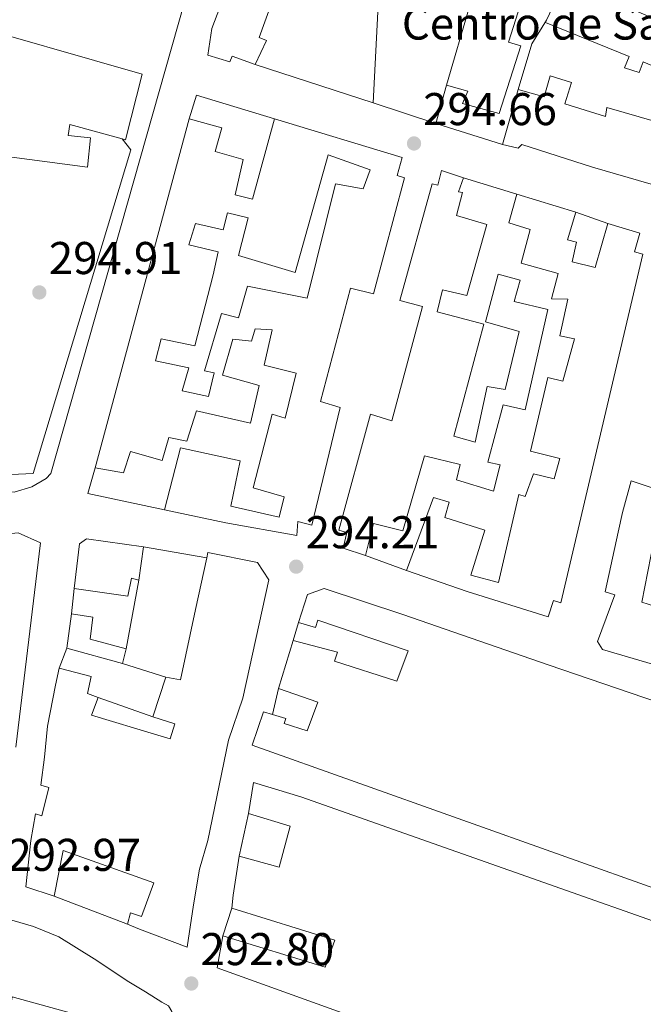
# Model space of a CAD drawing. Units: metres. Extents: x 601397 to 604871, y 4675961 to 4678324.
# Drawn here: x 601815 to 601951, y 4677125 to 4677339 of the extents above; entities that cross this region are included whole.
import ezdxf
from ezdxf.enums import TextEntityAlignment as Align

# ---------------------------------------------------------------- set-up
doc = ezdxf.new("R2010")
doc.units = ezdxf.units.M
doc.header["$MEASUREMENT"] = 0
doc.linetypes.add('DGN Style 1', pattern=[1.045693079995523, 0.001739921930109024, -1.043953158065414])
for name, color, linetype, lineweight in [('Caseta-cabaña', 1, 'Continuous', 0), ('Cauce permanente no visto', 142, 'DGN Style 1', 13), ('Cota de punto acotado terreno', 7, 'Continuous', 0), ('destino de construcciones', 7, 'Continuous', 0), ('Edificio', 1, 'Continuous', 13), ('Línea  de muro-pared o tapia', 1, 'Continuous', 13), ('Línea de asfalto', 7, 'Continuous', 13), ('Línea de bordillo', 7, 'Continuous', 13), ('Patio', 1, 'Continuous', 13), ('Punto acotado terreno (símbolo)', 7, 'Continuous', 0)]:
    doc.layers.add(name, color=color, linetype=linetype, lineweight=lineweight)
doc.styles.add('Style-Arial', font='arial.ttf')

# ---------------------------------------------------------------- blocks, each defined once
blk = doc.blocks.new('5PATER')
at = {"layer": 'Cauce permanente no visto', "linetype": 'Continuous', "lineweight": 0}
h = blk.add_hatch(color=51, dxfattribs=at)
edge = h.paths.add_edge_path()
edge.add_ellipse((0, 0), major_axis=(-0.1095731443231308, -0.1110710700762829), ratio=0.9994222409660317, start_angle=0, end_angle=360)

msp = doc.modelspace()

# ---------------------------------------------------------------- linework, layer by layer
at = {"layer": 'Caseta-cabaña', "color": 1, "linetype": 'Continuous', "lineweight": 0, "elevation": 296.7899999999936, "flags": 128}
msp.add_lwpolyline([(601825.0499999998, 4677202.34), (601826.0800000001, 4677209.800000001)], dxfattribs=at)
at = {"layer": 'Caseta-cabaña', "color": 1, "linetype": 'Continuous', "lineweight": 0, "extrusion": (0.03516671849797356, -0.00979913507809193, 0.9993334172646312), "elevation": -24371.73323393883, "flags": 128}
msp.add_lwpolyline([(4667098.75226523, 675272.8675805182), (4667098.752265231, 675285.4680924125)], dxfattribs=at)
at = {"layer": 'Caseta-cabaña', "color": 1, "linetype": 'Continuous', "lineweight": 0, "extrusion": (0.005059168614803479, 0.02055687499956877, 0.9997758847377642), "elevation": 99489.65372903524, "flags": 128}
msp.add_lwpolyline([(533335.0470162486, -4684451.377203254), (533335.0470162486, -4684448.0706794)], dxfattribs=at)
at = {"layer": 'Caseta-cabaña', "color": 1, "linetype": 'Continuous', "lineweight": 0}
msp.add_polyline3d([(601837.9699999997, 4677202.17, 296.2599999999948), (601837.1799999997, 4677198.960000001, 296.3300000000018), (601825.0499999998, 4677202.34, 296.7899999999936), (601826.0800000001, 4677209.800000001, 296.7899999999936), (601830.7000000002, 4677209.050000001, 296.8300000000018), (601830.1299999999, 4677204.25, 296.8300000000018)], close=True, dxfattribs=at)
msp.add_polyline3d([(601826.0800000001, 4677209.800000001, 296.7899999999936), (601830.7000000002, 4677209.050000001, 296.8300000000018), (601830.1299999999, 4677204.25, 296.8300000000018), (601837.9699999997, 4677202.17, 296.2599999999948)], dxfattribs=at)
at = {"layer": 'Edificio', "color": 51, "linetype": 'Continuous', "lineweight": 13, "extrusion": (0.01026171418698492, 0.02161933960112269, 0.99971360967887), "elevation": 107595.5705523427, "flags": 128}
msp.add_lwpolyline([(1461870.373285691, -4482318.635112011), (1461870.373285691, -4482328.246027682)], dxfattribs=at)
at = {"layer": 'Edificio', "color": 51, "linetype": 'Continuous', "lineweight": 13, "extrusion": (0.00857536987261502, 0.01703652170912265, 0.9998180934348021), "elevation": 85145.10021110458, "flags": 128}
msp.add_lwpolyline([(1565307.142360843, -4447749.111878355), (1565272.30544023, -4447751.209081778), (1565270.43317142, -4447741.771666375)], dxfattribs=at)
at = {"layer": 'Edificio', "color": 51, "linetype": 'Continuous', "lineweight": 13, "extrusion": (-9.899699687029414e-05, -0.0003673309620664994, 0.999999927633777), "elevation": -1479.925168051931, "flags": 128}
msp.add_lwpolyline([(601831.2365272625, 4677241.391932525), (601851.7565301323, 4677317.531937662)], dxfattribs=at)
at = {"layer": 'Edificio', "color": 51, "linetype": 'Continuous', "lineweight": 13, "extrusion": (0.01782660799900434, -0.005382664517649087, 0.9998266044519621), "elevation": -14147.86747953877, "flags": 128}
msp.add_lwpolyline([(4651626.959673714, 775645.2654964577), (4651626.959673715, 775631.8401696461)], dxfattribs=at)
at = {"layer": 'Edificio', "color": 51, "linetype": 'Continuous', "lineweight": 13, "extrusion": (-0.008156932630097542, -0.05773207661958704, 0.9982987888299066), "elevation": -274639.2642685404, "flags": 128}
msp.add_lwpolyline([(-58420.40126504202, 4707419.890248142), (-58420.40126504202, 4707412.515297294)], dxfattribs=at)
at = {"layer": 'Edificio', "color": 51, "linetype": 'Continuous', "lineweight": 13, "extrusion": (0.008271667759752334, 0.02688292021566475, 0.9996043657933625), "elevation": 131012.8898312068, "flags": 128}
msp.add_lwpolyline([(800240.5971724017, -4645518.112570838), (800240.5971724017, -4645529.134122453)], dxfattribs=at)
at = {"layer": 'Edificio', "color": 51, "linetype": 'Continuous', "lineweight": 13, "elevation": 298.1399999999995, "flags": 128}
msp.add_lwpolyline([(601843.7800000003, 4677187.310000001), (601846.6200000001, 4677196.02)], dxfattribs=at)
at = {"layer": 'Edificio', "color": 51, "linetype": 'Continuous', "lineweight": 13, "extrusion": (0.9866442061772307, -0.1526131552635411, 0.05694238542077919), "elevation": -119954.4943482397, "flags": 128}
msp.add_lwpolyline([(4714179.42850862, 7137.015099338941), (4714182.277933136, 7139.779584810437), (4714190.914048366, 7139.248723469894)], dxfattribs=at)
at = {"layer": 'Edificio', "color": 51, "linetype": 'Continuous', "lineweight": 13}
for points in [[(601907.7999999998, 4677325.130000001, 298.3500000000058), (601912.4299999997, 4677323.84, 298.2799999999988), (601911.2699999996, 4677321.15, 298.2799999999988), (601919.29, 4677318.9, 298.3500000000058), (601924.0099999999, 4677333.720000001, 297.8500000000058), (601921.3399999999, 4677334.529999999, 297.8500000000058), (601924.4199999999, 4677344.350000001, 297.8500000000058), (601919.4299999997, 4677345.800000001, 297.8500000000058), (601918.2699999996, 4677343.119999999, 297.8899999999995), (601914.3399999999, 4677344.42, 298.1399999999995), (601916.4000000004, 4677352.970000001, 298.1399999999995), (601900.7000000002, 4677357.310000001, 298.2799999999988), (601894.29, 4677358.9, 298.2400000000052), (601866.6600000003, 4677366.09, 298.4199999999983), (601863.1900000004, 4677357.15, 298.6300000000047), (601860.9100000003, 4677350.180000001, 302.1699999999983), (601858.9699999997, 4677343.58, 302.3500000000058), (601856.6600000003, 4677337.5, 302.4199999999983), (601855.7699999996, 4677331.640000001, 302.2799999999988), (601860.5800000001, 4677330.180000001, 302.6000000000058), (601861.0800000001, 4677331.430000001, 302.6000000000058), (601866.0899999999, 4677329.619999999, 301.0399999999936)], [(601866.0899999999, 4677329.619999999, 301.0399999999936), (601868.5899999999, 4677334.83, 301.3600000000006), (601866.9800000006, 4677335.49, 301.2899999999936), (601871.25, 4677347.460000001, 300.9700000000012), (601871.4000000004, 4677354.9, 298), (601893.3099999996, 4677349.67, 298.1399999999995)], [(601893.3099999996, 4677349.67, 298.1399999999995), (601893.2800000003, 4677350.560000001, 298.1699999999983), (601898.6200000001, 4677349.640000001, 298.1399999999995), (601897.6500000004, 4677346.26, 298.1399999999995), (601912.7999999998, 4677342.26, 298.5599999999977), (601907.7999999998, 4677325.130000001, 298.3500000000058)], [(601769.3700000001, 4677337.310000001, 299.9100000000035), (601768.9199999999, 4677342.600000001, 299.9100000000035), (601770.5999999996, 4677345.060000001, 299.8600000000006), (601772.4600000001, 4677345.42, 302.429999999993), (601791.3399999999, 4677347.390000001, 302.3899999999995), (601800.4299999997, 4677348.130000001, 303.1199999999953), (601799.3399999999, 4677339.59, 303.5), (601841.4900000002, 4677327.5, 304.5800000000018), (601837.8499999996, 4677313.16, 305.9100000000035), (601837.0800000001, 4677313.380000001, 305.9100000000035)], [(601963.1900000004, 4677324.91, 297.75), (601950.6500000004, 4677330.220000001, 298.2100000000065), (601949.8300000001, 4677327.9, 298.2400000000052), (601946.6200000001, 4677328.869999999, 298.070000000007), (601947.6100000005, 4677331.369999999, 298.1399999999995), (601929.3600000005, 4677338.82, 297.8500000000058), (601929.5800000001, 4677339.289999999, 297.8399999999965)], [(601923.4000000004, 4677324.15, 298.7400000000052), (601929.0999999996, 4677322.539999999, 299.0599999999977), (601930.3899999997, 4677327.17, 298.070000000007), (601935.0300000003, 4677325.710000001, 298.2799999999988), (601933.5700000003, 4677321.07, 301.1399999999995), (601942.4900000002, 4677318.310000001, 303.0899999999965), (601942.79, 4677320.27, 303.0899999999965), (601960.6299999999, 4677315.09, 302.6100000000006)], [(601960.6299999999, 4677315.09, 302.6100000000006), (601961.1699999999, 4677314.939999999, 302.6000000000058), (601957.4600000001, 4677302.100000001, 302.2400000000052), (601939.6200000001, 4677307.26, 302.4499999999971), (601924.2599999999, 4677312.140000001, 301.320000000007), (601923.4000000004, 4677311.41, 297.8500000000058), (601920.0099999999, 4677312.199999999, 297.75), (601923.4000000004, 4677324.15, 298.7400000000052)], [(601870.3099999996, 4677317.74, 298.4199999999983), (601898.1500000004, 4677309.32, 297.9600000000065), (601897.0199999996, 4677305.4, 298), (601898.6299999999, 4677304.91, 298.0299999999988), (601891.9000000004, 4677279.59, 298.070000000007), (601886.9100000003, 4677280.869999999, 298.0299999999988), (601880.3499999996, 4677256.09, 298.1699999999983), (601884.6299999999, 4677254.789999999, 297.6399999999995), (601878.4500000002, 4677229.140000001, 297.8500000000058), (601875.4199999999, 4677229.939999999, 297.8899999999995), (601875.1500000004, 4677226.92, 296.8600000000006), (601859.6799999997, 4677229.680000001, 298.070000000007), (601846.3300000001, 4677232.49, 298)], [(601851.7300000006, 4677317.76, 297.7799999999988), (601858.8600000005, 4677315.83, 297.9600000000065), (601857.4100000003, 4677310.66, 297.9600000000065), (601863.4800000006, 4677308.880000001, 297.6399999999995), (601861.75, 4677301.220000001, 297.679999999993), (601865.4900000002, 4677300.27, 297.7100000000065), (601870.3099999996, 4677317.74, 298.4199999999983)], [(601837.0800000001, 4677313.380000001, 305.9100000000035), (601825.6900000004, 4677316.560000001, 305.8899999999995), (601825.3300000001, 4677314.140000001, 303.9799999999959), (601830.1699999999, 4677313.609999999, 303.929999999993), (601829.5700000003, 4677307.26, 303.8300000000018), (601804.2000000002, 4677310.59, 303.9100000000035), (601799.9800000006, 4677273.789999999, 304.0099999999948), (601792.5300000003, 4677274.67, 303.4600000000065)], [(601911.5499999998, 4677304.880000001, 297.570000000007), (601906.7199999997, 4677306.52, 297.429999999993), (601905.9299999997, 4677303.310000001, 297.9600000000065), (601904.6799999997, 4677303.630000001, 297.9600000000065), (601897.6100000005, 4677278.130000001, 298.1399999999995), (601902.5999999996, 4677276.850000001, 298.1399999999995), (601895.8600000005, 4677251.890000001, 298.2400000000052), (601891.2199999997, 4677253.350000001, 298.2100000000065), (601884.3200000003, 4677228.029999999, 297.75), (601886.0999999996, 4677227.550000001, 297.7799999999988), (601885.3099999996, 4677224.16, 296.8600000000006), (601890.1399999997, 4677222.529999999, 296.6900000000023)], [(601890.1399999997, 4677222.529999999, 296.6900000000023), (601891.8899999997, 4677229.480000001, 298.4199999999983), (601898.2999999998, 4677227.890000001, 298.3099999999977), (601902.9800000006, 4677244.300000001, 298.2100000000065), (601910.8099999996, 4677242.390000001, 298.2100000000065), (601910.0199999996, 4677239.01, 298.1699999999983), (601918.0599999996, 4677236.58, 297.1499999999942), (601919.4900000002, 4677242.279999999, 297.179999999993), (601916.8200000003, 4677242.92, 297.429999999993), (601920.1799999997, 4677255.4, 297.2200000000012), (601924.9900000002, 4677254.289999999, 297.179999999993), (601929.8700000001, 4677276.199999999, 297.4700000000012), (601922.5599999996, 4677277.939999999, 297.0800000000018), (601923.8499999996, 4677282.57, 297.0800000000018), (601919.04, 4677283.859999999, 297.0399999999936), (601916.3200000003, 4677273.52, 297.1499999999942), (601923.6299999999, 4677271.42, 297.179999999993), (601920.6200000001, 4677258.77, 297.1499999999942), (601916.7100000001, 4677259.369999999, 296.8999999999942), (601914.04, 4677247.26, 297.2899999999936), (601909.4000000004, 4677248.550000001, 297.4700000000012), (601915.9800000006, 4677272.980000001, 297.4700000000012), (601905.8099999996, 4677275.699999999, 298.2799999999988), (601906.9199999999, 4677280.51, 298.2400000000052), (601912.2599999999, 4677279.24, 298.2100000000065), (601916.6100000005, 4677294.76, 297.9199999999983), (601910.0099999999, 4677296.699999999, 298.3500000000058), (601911.2800000003, 4677301.689999999, 298.3099999999977), (601910.3899999997, 4677301.84, 298.2400000000052), (601911.5499999998, 4677304.880000001, 297.570000000007)], [(601899.0800000001, 4677219.24, 298.3099999999977), (601905, 4677235.15, 296.8999999999942), (601908.3899999997, 4677234.189999999, 296.8600000000006), (601907.4199999999, 4677230.800000001, 296.929999999993), (601916.1699999999, 4677228.029999999, 297.570000000007), (601913.0800000001, 4677218.210000001, 297.5), (601919.1399999997, 4677216.609999999, 297.5), (601923.5599999996, 4677235.850000001, 298.3500000000058), (601924.9900000002, 4677235.359999999, 298.3800000000047), (601926.7999999998, 4677240.359999999, 297.6100000000006), (601931.25, 4677239.25, 297.679999999993), (601932.54, 4677243.710000001, 297.7799999999988), (601926.1299999999, 4677245.300000001, 297.7100000000065), (601929.9299999997, 4677261.33, 297.679999999993), (601933.1399999997, 4677260.539999999, 297.9199999999983), (601935.7100000001, 4677269.810000001, 297.9199999999983), (601932.5, 4677270.430000001, 297.8500000000058), (601934.2300000006, 4677278.439999999, 297.7799999999988), (601930.6900000004, 4677278.52, 297.2899999999936), (601932.1299999999, 4677284.039999999, 297.320000000007), (601924.0999999996, 4677286.300000001, 297.6399999999995), (601926.0199999996, 4677293.609999999, 298.3800000000047), (601921.3799999999, 4677295.07, 298.2100000000065), (601923.1500000004, 4677301.310000001, 298.2799999999988)], [(601936, 4677297.430000001, 298.0299999999988), (601934.2199999997, 4677291.359999999, 298.2799999999988), (601936.1799999997, 4677290.880000001, 297.820000000007), (601935.2400000002, 4677286.609999999, 297.9199999999983), (601940.2300000006, 4677285.33, 298.1399999999995), (601942.9699999997, 4677294.970000001, 297.6399999999995)], [(601942.9699999997, 4677294.970000001, 297.6399999999995), (601949.9299999997, 4677292.859999999, 297.7799999999988), (601948.7999999998, 4677288.76, 297.820000000007), (601950.5899999999, 4677288.279999999, 297.8500000000058), (601932.7199999997, 4677212.220000001, 297.9600000000065), (601931.1100000005, 4677212.699999999, 297.8899999999995), (601929.9699999997, 4677209.130000001, 296.929999999993), (601912.2999999998, 4677214.65, 298.0299999999988), (601899.0800000001, 4677219.24, 298.3099999999977)], [(601846.3300000001, 4677232.49, 298), (601849.8399999999, 4677246.039999999, 297.5399999999936), (601862.8399999999, 4677243.210000001, 297.8500000000058), (601860.8099999996, 4677233.25, 297.7799999999988), (601871.3200000003, 4677230.890000001, 297.9600000000065), (601872.4400000004, 4677235.34, 298), (601865.6600000003, 4677237.279999999, 298.1000000000058), (601869.8099999996, 4677253.32, 298.1000000000058), (601872.6600000003, 4677252.51, 298.1399999999995), (601875.04, 4677262.310000001, 298.1399999999995), (601868.0899999999, 4677264.060000001, 298.070000000007), (601869.8300000001, 4677271.720000001, 298.070000000007), (601866.0999999996, 4677271.970000001, 297.679999999993), (601865.29, 4677269.289999999, 297.7100000000065), (601861.2100000001, 4677269.710000001, 297.1499999999942), (601858.9500000002, 4677261.859999999, 297.179999999993), (601866.9800000006, 4677259.609999999, 297.2200000000012), (601865.0800000001, 4677251.42, 297.1499999999942), (601853.3300000001, 4677254.100000001, 296.6199999999953), (601851.2100000001, 4677247.49, 295.8699999999953), (601847.2999999998, 4677248.26, 297.679999999993), (601845.8499999996, 4677243.27, 297.7100000000065), (601838.8899999997, 4677245.199999999, 297.9199999999983), (601837.4299999997, 4677240.560000001, 297.9600000000065), (601831.2100000001, 4677241.619999999, 297.75)], [(601966.1200000001, 4677232.789999999, 302.1000000000058), (601948.0800000001, 4677238.84, 301.5), (601946.1500000004, 4677231.880000001, 301.5299999999988), (601945.2000000002, 4677227.609999999, 301.25), (601942.3799999999, 4677214.609999999, 301.3899999999995), (601944.5199999996, 4677213.960000001, 301.5299999999988), (601940.7400000002, 4677203.77, 301.3899999999995), (601941.8499999996, 4677202.029999999, 301.3899999999995), (601953.9800000006, 4677198.480000001, 301.2899999999936), (601956.2999999998, 4677197.83, 297.7100000000065)], [(601960.0499999998, 4677209.26, 297.8500000000058), (601950.4100000003, 4677212.359999999, 301.4600000000065), (601953.04, 4677225.699999999, 300.7599999999948), (601954.4699999997, 4677225.210000001, 300.6100000000006), (601955.4299999997, 4677228.779999999, 300.7899999999936), (601963.8300000001, 4677226, 301.75), (601966.1200000001, 4677232.789999999, 302.1000000000058)], [(601826.6299999999, 4677215.300000001, 298.1399999999995), (601827.7699999996, 4677225.07, 298.1699999999983), (601829.3399999999, 4677226.17, 298.2100000000065), (601841.7699999996, 4677224.4, 296.3000000000029)], [(601855.5300000003, 4677222.039999999, 303.6000000000058), (601855.79, 4677223.199999999, 303.6600000000035), (601866.6399999997, 4677221.02, 303.5099999999948), (601869.0499999998, 4677217.199999999, 303.6199999999953), (601863.4000000004, 4677191.380000001, 303.5500000000029), (601860.29, 4677182.27, 299.8000000000029), (601855.7699999996, 4677160.380000001, 299.5500000000029), (601854, 4677154.130000001, 296.8300000000018), (601852.6299999999, 4677146.310000001, 298.9199999999983), (601851.2800000003, 4677137.09, 299.2799999999988), (601840.9100000003, 4677141.02, 299.7400000000052), (601838.29, 4677142.09, 297.1499999999942)], [(601846.6200000001, 4677196.02, 298.1399999999995), (601849.8300000001, 4677195.380000001, 299.5800000000018), (601853.0800000001, 4677210.74, 303.0099999999948), (601855.5300000003, 4677222.039999999, 303.6000000000058)], [(601840.7400000002, 4677217.109999999, 295.8699999999953), (601839.1299999999, 4677217.600000001, 299.5200000000041), (601838.3600000005, 4677213.680000001, 299.6199999999953), (601826.6299999999, 4677215.300000001, 298.1399999999995)], [(601875.5300000003, 4677207.939999999, 298.4100000000035), (601877.4800000006, 4677214.01, 299.1900000000023), (601881.1600000003, 4677215.359999999, 299.3300000000018), (601898.3099999996, 4677209.640000001, 299.5399999999936), (601929.9400000004, 4677198.67, 299.7200000000012), (601980.8600000005, 4677181.33, 299.75), (602036.7599999999, 4677162.9, 297.9900000000052), (602022.5899999999, 4677125.17, 296.679999999993), (601865.4800000006, 4677181.119999999, 299.1199999999953), (601867.9299999997, 4677188.439999999, 298.7599999999948), (601869.8499999996, 4677187.859999999, 298.7899999999936)], [(601874.4000000004, 4677204.02, 297.6000000000058), (601884.0300000003, 4677201.460000001, 297.6300000000047), (601883.3700000001, 4677199.49, 297.6999999999971), (601896.9500000002, 4677195.09, 297.7700000000041), (601899.4199999999, 4677201.710000001, 297.8500000000058), (601879.7599999999, 4677208.42, 298.4799999999959), (601879.2800000003, 4677206.810000001, 298.4799999999959), (601875.5300000003, 4677207.939999999, 298.4100000000035)], [(601822.25, 4677148.220000001, 296.429999999993), (601816.0999999996, 4677150.220000001, 296.3399999999965), (601817.2100000001, 4677160.33, 297.8699999999953), (601818.1900000004, 4677166.199999999, 297.6399999999995), (601819.5899999999, 4677165.76, 297.7899999999936), (601821.1100000005, 4677171.9, 297.6000000000058), (601819.3399999999, 4677172.449999999, 297.7200000000012), (601820.2000000002, 4677178.57, 297.7299999999959), (601820.8600000005, 4677185.279999999, 297.7299999999959), (601822.5899999999, 4677194.26, 296.8099999999977), (601823.4000000004, 4677197.960000001, 296.5899999999965)], [(601823.4000000004, 4677197.960000001, 296.5899999999965), (601830.3200000003, 4677196.16, 296.2700000000041), (601829.5199999996, 4677192.4, 297.1399999999995), (601831.9000000004, 4677191.560000001, 297.1499999999942)], [(601869.8499999996, 4677187.859999999, 298.7899999999936), (601872.75, 4677186.980000001, 298.8300000000018), (601872.4299999997, 4677185.91, 298.8000000000029), (601877.4299999997, 4677184.279999999, 298.3000000000029), (601879.7300000006, 4677190.539999999, 298.5500000000029), (601871.1600000003, 4677193.49, 297.9100000000035)], [(601831.9000000004, 4677191.560000001, 297.1499999999942), (601830.4400000004, 4677187.720000001, 297.3099999999977), (601844.8600000005, 4677183.300000001, 297.9799999999959), (601847.5999999996, 4677182.529999999, 298.5899999999965), (601848.5899999999, 4677185.82, 298.6000000000058), (601843.7800000003, 4677187.310000001, 298.1399999999995)], [(601864.6600000003, 4677166.230000001, 296.1499999999942), (601865.7100000001, 4677172.980000001, 296.1499999999942), (601876.0599999996, 4677169.91, 298.8300000000018), (602010.8200000003, 4677122.359999999, 298.7599999999948)], [(601862.6200000001, 4677156.970000001, 297.1699999999983), (601871.3600000005, 4677154.560000001, 296.9199999999983), (601873.7599999999, 4677163.480000001, 296.75), (601864.6600000003, 4677166.230000001, 296.1499999999942)], [(601838.29, 4677142.09, 297.1499999999942), (601838.9400000004, 4677144.58, 296.9400000000023), (601841.3200000003, 4677143.810000001, 299.1999999999971), (601844.0099999999, 4677151.119999999, 298.7200000000012), (601824.2699999996, 4677158.17, 297.1900000000023), (601822.25, 4677148.220000001, 296.429999999993)], [(601859.04, 4677139.529999999, 296.0800000000018), (601881.3499999996, 4677132.720000001, 298.4100000000035), (601883.4800000006, 4677138.619999999, 297.8800000000047), (601860.9900000002, 4677145.600000001, 294.9400000000023)], [(601997.1900000004, 4677084.460000001, 296.2899999999936), (601995.0999999996, 4677083.17, 296.2899999999936), (601857.8200000003, 4677132.59, 296.320000000007), (601859.04, 4677139.529999999, 296.0800000000018)]]:
    msp.add_polyline3d(points, dxfattribs=at)
at = {"layer": 'Edificio', "color": 1, "linetype": 'Continuous', "lineweight": 13}
for points in [[(601871.25, 4677347.460000001, 300.9700000000012), (601866.9800000006, 4677335.49, 301.2899999999936), (601868.5899999999, 4677334.83, 301.3600000000006), (601866.0899999999, 4677329.619999999, 301.0399999999936), (601861.0800000001, 4677331.430000001, 302.6000000000058), (601860.5800000001, 4677330.180000001, 302.6000000000058), (601855.7699999996, 4677331.640000001, 302.2799999999988), (601856.6600000003, 4677337.5, 302.4199999999983), (601858.9699999997, 4677343.58, 302.3500000000058)], [(601924.4199999999, 4677344.350000001, 297.8500000000058), (601921.3399999999, 4677334.529999999, 297.8500000000058), (601924.0099999999, 4677333.720000001, 297.8500000000058), (601919.29, 4677318.9, 298.3500000000058), (601911.2699999996, 4677321.15, 298.2799999999988), (601912.4299999997, 4677323.84, 298.2799999999988), (601907.7999999998, 4677325.130000001, 298.3500000000058), (601912.7999999998, 4677342.26, 298.5599999999977)], [(601799.3399999999, 4677339.59, 303.5), (601841.4900000002, 4677327.5, 304.5800000000018), (601837.8499999996, 4677313.16, 305.9100000000035), (601837.0800000001, 4677313.380000001, 305.9100000000035), (601825.6900000004, 4677316.560000001, 305.8899999999995), (601825.3300000001, 4677314.140000001, 303.9799999999959), (601830.1699999999, 4677313.609999999, 303.929999999993), (601829.5700000003, 4677307.26, 303.8300000000018), (601804.2000000002, 4677310.59, 303.9100000000035)]]:
    msp.add_polyline3d(points, dxfattribs=at)
for points in [[(601965.7599999999, 4677334.180000001, 297.570000000007), (601963.1900000004, 4677324.91, 297.75), (601950.6500000004, 4677330.220000001, 298.2100000000065), (601949.8300000001, 4677327.9, 298.2400000000052), (601946.6200000001, 4677328.869999999, 298.070000000007), (601947.6100000005, 4677331.369999999, 298.1399999999995), (601929.3600000005, 4677338.82, 297.8500000000058), (601929.5800000001, 4677339.289999999, 297.8399999999965), (601933.7000000002, 4677347.970000001, 297.6100000000006)], [(601935.0300000003, 4677325.710000001, 298.2799999999988), (601933.5700000003, 4677321.07, 301.1399999999995), (601942.4900000002, 4677318.310000001, 303.0899999999965), (601942.79, 4677320.27, 303.0899999999965), (601960.6299999999, 4677315.09, 302.6100000000006), (601961.1699999999, 4677314.939999999, 302.6000000000058), (601957.4600000001, 4677302.100000001, 302.2400000000052), (601939.6200000001, 4677307.26, 302.4499999999971), (601924.2599999999, 4677312.140000001, 301.320000000007), (601923.4000000004, 4677311.41, 297.8500000000058), (601920.0099999999, 4677312.199999999, 297.75), (601923.4000000004, 4677324.15, 298.7400000000052), (601929.0999999996, 4677322.539999999, 299.0599999999977), (601930.3899999997, 4677327.17, 298.070000000007)], [(601861.75, 4677301.220000001, 297.679999999993), (601865.4900000002, 4677300.27, 297.7100000000065), (601870.3099999996, 4677317.74, 298.4199999999983), (601898.1500000004, 4677309.32, 297.9600000000065), (601897.0199999996, 4677305.4, 298), (601898.6299999999, 4677304.91, 298.0299999999988), (601891.9000000004, 4677279.59, 298.070000000007), (601886.9100000003, 4677280.869999999, 298.0299999999988), (601880.3499999996, 4677256.09, 298.1699999999983), (601884.6299999999, 4677254.789999999, 297.6399999999995), (601878.4500000002, 4677229.140000001, 297.8500000000058), (601875.4199999999, 4677229.939999999, 297.8899999999995), (601875.1500000004, 4677226.92, 296.8600000000006), (601859.6799999997, 4677229.680000001, 298.070000000007), (601846.3300000001, 4677232.49, 298), (601849.8399999999, 4677246.039999999, 297.5399999999936), (601862.8399999999, 4677243.210000001, 297.8500000000058), (601860.8099999996, 4677233.25, 297.7799999999988), (601871.3200000003, 4677230.890000001, 297.9600000000065), (601872.4400000004, 4677235.34, 298), (601865.6600000003, 4677237.279999999, 298.1000000000058), (601869.8099999996, 4677253.32, 298.1000000000058), (601872.6600000003, 4677252.51, 298.1399999999995), (601875.04, 4677262.310000001, 298.1399999999995), (601868.0899999999, 4677264.060000001, 298.070000000007), (601869.8300000001, 4677271.720000001, 298.070000000007), (601866.0999999996, 4677271.970000001, 297.679999999993), (601865.29, 4677269.289999999, 297.7100000000065), (601861.2100000001, 4677269.710000001, 297.1499999999942), (601858.9500000002, 4677261.859999999, 297.179999999993), (601866.9800000006, 4677259.609999999, 297.2200000000012), (601865.0800000001, 4677251.42, 297.1499999999942), (601853.3300000001, 4677254.100000001, 296.6199999999953), (601851.2100000001, 4677247.49, 295.8699999999953), (601847.2999999998, 4677248.26, 297.679999999993), (601845.8499999996, 4677243.27, 297.7100000000065), (601838.8899999997, 4677245.199999999, 297.9199999999983), (601837.4299999997, 4677240.560000001, 297.9600000000065), (601831.2100000001, 4677241.619999999, 297.75), (601851.7300000006, 4677317.76, 297.7799999999988), (601858.8600000005, 4677315.83, 297.9600000000065), (601857.4100000003, 4677310.66, 297.9600000000065), (601863.4800000006, 4677308.880000001, 297.6399999999995)], [(601911.5499999998, 4677304.880000001, 297.570000000007), (601910.3899999997, 4677301.84, 298.2400000000052), (601911.2800000003, 4677301.689999999, 298.3099999999977), (601910.0099999999, 4677296.699999999, 298.3500000000058), (601916.6100000005, 4677294.76, 297.9199999999983), (601912.2599999999, 4677279.24, 298.2100000000065), (601906.9199999999, 4677280.51, 298.2400000000052), (601905.8099999996, 4677275.699999999, 298.2799999999988), (601915.9800000006, 4677272.980000001, 297.4700000000012), (601909.4000000004, 4677248.550000001, 297.4700000000012), (601914.04, 4677247.26, 297.2899999999936), (601916.7100000001, 4677259.369999999, 296.8999999999942), (601920.6200000001, 4677258.77, 297.1499999999942), (601923.6299999999, 4677271.42, 297.179999999993), (601916.3200000003, 4677273.52, 297.1499999999942), (601919.04, 4677283.859999999, 297.0399999999936), (601923.8499999996, 4677282.57, 297.0800000000018), (601922.5599999996, 4677277.939999999, 297.0800000000018), (601929.8700000001, 4677276.199999999, 297.4700000000012), (601924.9900000002, 4677254.289999999, 297.179999999993), (601920.1799999997, 4677255.4, 297.2200000000012), (601916.8200000003, 4677242.92, 297.429999999993), (601919.4900000002, 4677242.279999999, 297.179999999993), (601918.0599999996, 4677236.58, 297.1499999999942), (601910.0199999996, 4677239.01, 298.1699999999983), (601910.8099999996, 4677242.390000001, 298.2100000000065), (601902.9800000006, 4677244.300000001, 298.2100000000065), (601898.2999999998, 4677227.890000001, 298.3099999999977), (601891.8899999997, 4677229.480000001, 298.4199999999983), (601890.1399999997, 4677222.529999999, 296.6900000000023), (601885.3099999996, 4677224.16, 296.8600000000006), (601886.0999999996, 4677227.550000001, 297.7799999999988), (601884.3200000003, 4677228.029999999, 297.75), (601891.2199999997, 4677253.350000001, 298.2100000000065), (601895.8600000005, 4677251.890000001, 298.2400000000052), (601902.5999999996, 4677276.850000001, 298.1399999999995), (601897.6100000005, 4677278.130000001, 298.1399999999995), (601904.6799999997, 4677303.630000001, 297.9600000000065), (601905.9299999997, 4677303.310000001, 297.9600000000065), (601906.7199999997, 4677306.52, 297.429999999993)], [(601935.2400000002, 4677286.609999999, 297.9199999999983), (601940.2300000006, 4677285.33, 298.1399999999995), (601942.9699999997, 4677294.970000001, 297.6399999999995), (601949.9299999997, 4677292.859999999, 297.7799999999988), (601948.7999999998, 4677288.76, 297.820000000007), (601950.5899999999, 4677288.279999999, 297.8500000000058), (601932.7199999997, 4677212.220000001, 297.9600000000065), (601931.1100000005, 4677212.699999999, 297.8899999999995), (601929.9699999997, 4677209.130000001, 296.929999999993), (601912.2999999998, 4677214.65, 298.0299999999988), (601899.0800000001, 4677219.24, 298.3099999999977), (601905, 4677235.15, 296.8999999999942), (601908.3899999997, 4677234.189999999, 296.8600000000006), (601907.4199999999, 4677230.800000001, 296.929999999993), (601916.1699999999, 4677228.029999999, 297.570000000007), (601913.0800000001, 4677218.210000001, 297.5), (601919.1399999997, 4677216.609999999, 297.5), (601923.5599999996, 4677235.850000001, 298.3500000000058), (601924.9900000002, 4677235.359999999, 298.3800000000047), (601926.7999999998, 4677240.359999999, 297.6100000000006), (601931.25, 4677239.25, 297.679999999993), (601932.54, 4677243.710000001, 297.7799999999988), (601926.1299999999, 4677245.300000001, 297.7100000000065), (601929.9299999997, 4677261.33, 297.679999999993), (601933.1399999997, 4677260.539999999, 297.9199999999983), (601935.7100000001, 4677269.810000001, 297.9199999999983), (601932.5, 4677270.430000001, 297.8500000000058), (601934.2300000006, 4677278.439999999, 297.7799999999988), (601930.6900000004, 4677278.52, 297.2899999999936), (601932.1299999999, 4677284.039999999, 297.320000000007), (601924.0999999996, 4677286.300000001, 297.6399999999995), (601926.0199999996, 4677293.609999999, 298.3800000000047), (601921.3799999999, 4677295.07, 298.2100000000065), (601923.1500000004, 4677301.310000001, 298.2799999999988), (601936, 4677297.430000001, 298.0299999999988), (601934.2199999997, 4677291.359999999, 298.2799999999988), (601936.1799999997, 4677290.880000001, 297.820000000007)], [(601960.0499999998, 4677209.26, 297.8500000000058), (601956.2999999998, 4677197.83, 297.7100000000065), (601953.9800000006, 4677198.480000001, 301.2899999999936), (601941.8499999996, 4677202.029999999, 301.3899999999995), (601940.7400000002, 4677203.77, 301.3899999999995), (601944.5199999996, 4677213.960000001, 301.5299999999988), (601942.3799999999, 4677214.609999999, 301.3899999999995), (601945.2000000002, 4677227.609999999, 301.25), (601946.1500000004, 4677231.880000001, 301.5299999999988), (601948.0800000001, 4677238.84, 301.5), (601966.1200000001, 4677232.789999999, 302.1000000000058), (601963.8300000001, 4677226, 301.75), (601955.4299999997, 4677228.779999999, 300.7899999999936), (601954.4699999997, 4677225.210000001, 300.6100000000006), (601953.04, 4677225.699999999, 300.7599999999948), (601950.4100000003, 4677212.359999999, 301.4600000000065)], [(601841.7699999996, 4677224.4, 296.3000000000029), (601840.7400000002, 4677217.109999999, 295.8699999999953), (601839.1299999999, 4677217.600000001, 299.5200000000041), (601838.3600000005, 4677213.680000001, 299.6199999999953), (601826.6299999999, 4677215.300000001, 298.1399999999995), (601827.7699999996, 4677225.07, 298.1699999999983), (601829.3399999999, 4677226.17, 298.2100000000065)], [(601869.0499999998, 4677217.199999999, 303.6199999999953), (601863.4000000004, 4677191.380000001, 303.5500000000029), (601860.29, 4677182.27, 299.8000000000029), (601855.7699999996, 4677160.380000001, 299.5500000000029), (601854, 4677154.130000001, 296.8300000000018), (601852.6299999999, 4677146.310000001, 298.9199999999983), (601851.2800000003, 4677137.09, 299.2799999999988), (601840.9100000003, 4677141.02, 299.7400000000052), (601838.29, 4677142.09, 297.1499999999942), (601838.9400000004, 4677144.58, 296.9400000000023), (601841.3200000003, 4677143.810000001, 299.1999999999971), (601844.0099999999, 4677151.119999999, 298.7200000000012), (601824.2699999996, 4677158.17, 297.1900000000023), (601822.25, 4677148.220000001, 296.429999999993), (601816.0999999996, 4677150.220000001, 296.3399999999965), (601817.2100000001, 4677160.33, 297.8699999999953), (601818.1900000004, 4677166.199999999, 297.6399999999995), (601819.5899999999, 4677165.76, 297.7899999999936), (601821.1100000005, 4677171.9, 297.6000000000058), (601819.3399999999, 4677172.449999999, 297.7200000000012), (601820.2000000002, 4677178.57, 297.7299999999959), (601820.8600000005, 4677185.279999999, 297.7299999999959), (601822.5899999999, 4677194.26, 296.8099999999977), (601823.4000000004, 4677197.960000001, 296.5899999999965), (601830.3200000003, 4677196.16, 296.2700000000041), (601829.5199999996, 4677192.4, 297.1399999999995), (601831.9000000004, 4677191.560000001, 297.1499999999942), (601830.4400000004, 4677187.720000001, 297.3099999999977), (601844.8600000005, 4677183.300000001, 297.9799999999959), (601847.5999999996, 4677182.529999999, 298.5899999999965), (601848.5899999999, 4677185.82, 298.6000000000058), (601843.7800000003, 4677187.310000001, 298.1399999999995), (601846.6200000001, 4677196.02, 298.1399999999995), (601849.8300000001, 4677195.380000001, 299.5800000000018), (601853.0800000001, 4677210.74, 303.0099999999948), (601855.5300000003, 4677222.039999999, 303.6000000000058), (601855.79, 4677223.199999999, 303.6600000000035), (601866.6399999997, 4677221.02, 303.5099999999948)], [(601898.3099999996, 4677209.640000001, 299.5399999999936), (601929.9400000004, 4677198.67, 299.7200000000012), (601980.8600000005, 4677181.33, 299.75), (602036.7599999999, 4677162.9, 297.9900000000052), (602022.5899999999, 4677125.17, 296.679999999993), (601865.4800000006, 4677181.119999999, 299.1199999999953), (601867.9299999997, 4677188.439999999, 298.7599999999948), (601869.8499999996, 4677187.859999999, 298.7899999999936), (601872.75, 4677186.980000001, 298.8300000000018), (601872.4299999997, 4677185.91, 298.8000000000029), (601877.4299999997, 4677184.279999999, 298.3000000000029), (601879.7300000006, 4677190.539999999, 298.5500000000029), (601871.1600000003, 4677193.49, 297.9100000000035), (601874.4000000004, 4677204.02, 297.6000000000058), (601884.0300000003, 4677201.460000001, 297.6300000000047), (601883.3700000001, 4677199.49, 297.6999999999971), (601896.9500000002, 4677195.09, 297.7700000000041), (601899.4199999999, 4677201.710000001, 297.8500000000058), (601879.7599999999, 4677208.42, 298.4799999999959), (601879.2800000003, 4677206.810000001, 298.4799999999959), (601875.5300000003, 4677207.939999999, 298.4100000000035), (601877.4800000006, 4677214.01, 299.1900000000023), (601881.1600000003, 4677215.359999999, 299.3300000000018)], [(601876.0599999996, 4677169.91, 298.8300000000018), (602010.8200000003, 4677122.359999999, 298.7599999999948), (602008.1900000004, 4677115.210000001, 298.6900000000023), (602006.9299999997, 4677115.699999999, 298.5500000000029), (602002.0499999998, 4677100.350000001, 298.4499999999971), (601997.1900000004, 4677084.460000001, 296.2899999999936), (601995.0999999996, 4677083.17, 296.2899999999936), (601857.8200000003, 4677132.59, 296.320000000007), (601859.04, 4677139.529999999, 296.0800000000018), (601881.3499999996, 4677132.720000001, 298.4100000000035), (601883.4800000006, 4677138.619999999, 297.8800000000047), (601860.9900000002, 4677145.600000001, 294.9400000000023), (601861.2699999996, 4677148.439999999, 297.6999999999971), (601862.6200000001, 4677156.970000001, 297.1699999999983), (601871.3600000005, 4677154.560000001, 296.9199999999983), (601873.7599999999, 4677163.480000001, 296.75), (601864.6600000003, 4677166.230000001, 296.1499999999942), (601865.7100000001, 4677172.980000001, 296.1499999999942)]]:
    msp.add_polyline3d(points, close=True, dxfattribs=at)
at = {"layer": 'Línea  de muro-pared o tapia', "color": 1, "linetype": 'Continuous', "lineweight": 13, "extrusion": (-0.001960357610346266, -0.03715531124142956, 0.9993075801997062), "elevation": -174670.7550796426, "flags": 128}
msp.add_lwpolyline([(354617.6405149911, 4699320.380341009), (354617.640514991, 4699291.8910711)], dxfattribs=at)
at = {"layer": 'Línea  de muro-pared o tapia', "color": 1, "linetype": 'Continuous', "lineweight": 13, "extrusion": (-0.009364392182310064, 0.003822453347880668, 0.999948847196425), "elevation": 12538.74140561721, "flags": 128}
msp.add_lwpolyline([(601899.7841810114, 4677310.391811676), (601902.7939553856, 4677320.381884661), (601905.9639100333, 4677325.531922284)], dxfattribs=at)
at = {"layer": 'Línea  de muro-pared o tapia', "color": 1, "linetype": 'Continuous', "lineweight": 13, "extrusion": (0.007732515955567989, -0.002519381170382614, 0.9999669299109423), "elevation": -6832.716860990128, "flags": 128}
msp.add_lwpolyline([(601871.5181034256, 4677318.869935077), (601845.797171206, 4677327.249961671)], dxfattribs=at)
at = {"layer": 'Línea  de muro-pared o tapia', "color": 1, "linetype": 'Continuous', "lineweight": 13, "extrusion": (0.003728412626900404, 0.01334547695826856, 0.9999039939834423), "elevation": 64962.14688822917, "flags": 128}
msp.add_lwpolyline([(601902.5086720599, 4676874.677505701), (601900.1782408082, 4676866.336762916)], dxfattribs=at)
at = {"layer": 'Línea  de muro-pared o tapia', "color": 1, "linetype": 'Continuous', "lineweight": 13, "extrusion": (0.01345794118013184, 0.003642305890372411, 0.9999028039899645), "elevation": 25433.49828241558, "flags": 128}
msp.add_lwpolyline([(601793.2188864291, 4677256.148679535), (601794.7892825651, 4677261.328713895), (601811.8005682679, 4677256.128679402)], dxfattribs=at)
at = {"layer": 'Línea  de muro-pared o tapia', "color": 1, "linetype": 'Continuous', "lineweight": 13, "extrusion": (0.007279892388768399, -0.002371560844461737, 0.9999706890034172), "elevation": -6413.74301186238, "flags": 128}
msp.add_lwpolyline([(601887.3580229521, 4677314.732749287), (601873.6975841367, 4677319.182761802)], dxfattribs=at)
at = {"layer": 'Línea  de muro-pared o tapia', "color": 1, "linetype": 'Continuous', "lineweight": 13, "extrusion": (0.0007874820223912093, -0.0002423543810170639, 0.9999996605681517), "elevation": -362.290905232166, "flags": 128}
msp.add_lwpolyline([(601911.129266214, 4677304.929559479), (601922.7292704927, 4677301.359559373)], dxfattribs=at)
at = {"layer": 'Línea  de muro-pared o tapia', "color": 1, "linetype": 'Continuous', "lineweight": 13, "elevation": 297.0500000000029, "flags": 128}
msp.add_lwpolyline([(601936, 4677297.430000001), (601942.9699999997, 4677294.970000001)], dxfattribs=at)
at = {"layer": 'Línea  de muro-pared o tapia', "color": 1, "linetype": 'Continuous', "lineweight": 13, "extrusion": (-0.03203168090443257, 0.009349787942058313, 0.9994431213850417), "elevation": 24749.62705399984, "flags": 128}
msp.add_lwpolyline([(-4658508.162735431, -732401.5375668516), (-4658506.908791912, -732418.6196195873), (-4658512.690392036, -732418.6196195874)], dxfattribs=at)
at = {"layer": 'Línea  de muro-pared o tapia', "color": 1, "linetype": 'Continuous', "lineweight": 13, "extrusion": (0.007765505939846261, -0.00133187456562105, 0.9999689610321111), "elevation": -1259.589572815396, "flags": 128}
msp.add_lwpolyline([(601821.3223934785, 4677226.870829181), (601835.0828327934, 4677224.510827088)], dxfattribs=at)
at = {"layer": 'Línea  de muro-pared o tapia', "color": 1, "linetype": 'Continuous', "lineweight": 13, "extrusion": (0.006895856373787837, -0.002537736852717089, 0.9999730031638546), "elevation": -7422.110040131227, "flags": 128}
msp.add_lwpolyline([(601882.7217612419, 4677215.465549224), (601873.7814910951, 4677218.755559818)], dxfattribs=at)
at = {"layer": 'Línea  de muro-pared o tapia', "color": 1, "linetype": 'Continuous', "lineweight": 13, "extrusion": (0.00227939551518714, 0.01229392382285005, 0.9999218288411966), "elevation": 59168.72083261607, "flags": 128}
msp.add_lwpolyline([(601838.5025374835, 4676843.137961189), (601835.7321115623, 4676828.196832042)], dxfattribs=at)
at = {"layer": 'Línea  de muro-pared o tapia', "color": 1, "linetype": 'Continuous', "lineweight": 13, "extrusion": (0.0001800177073029925, 0.00180017707365421, 0.9999983634767253), "elevation": 8824.524716714775, "flags": 128}
msp.add_lwpolyline([(601826.0168947332, 4677201.492856328), (601826.5668965242, 4677206.99286524)], dxfattribs=at)
at = {"layer": 'Línea  de muro-pared o tapia', "color": 1, "linetype": 'Continuous', "lineweight": 13, "extrusion": (-0.001357887463850443, -0.004710547662604399, 0.9999879833689772), "elevation": -22551.46374758362, "flags": 128}
msp.add_lwpolyline([(601874.2497703912, 4677149.681786509), (601875.3797965073, 4677153.601830001)], dxfattribs=at)
at = {"layer": 'Línea  de muro-pared o tapia', "color": 1, "linetype": 'Continuous', "lineweight": 13, "extrusion": (-0.001506360950813012, -0.003998703615575641, 0.9999908705813673), "elevation": -19312.94436796374, "flags": 128}
msp.add_lwpolyline([(601823.1635965781, 4677158.126424368), (601824.8136248329, 4677162.506459386)], dxfattribs=at)
at = {"layer": 'Línea  de muro-pared o tapia', "color": 1, "linetype": 'Continuous', "lineweight": 13, "extrusion": (0.0009656572779919119, -0.0003007449574846369, 0.9999994885291154), "elevation": -529.7157006118941, "flags": 128}
msp.add_lwpolyline([(601836.6137923264, 4677199.012211228), (601846.053797582, 4677196.072211092)], dxfattribs=at)
at = {"layer": 'Línea  de muro-pared o tapia', "color": 1, "linetype": 'Continuous', "lineweight": 13, "extrusion": (-0.0003920623832299398, -0.001684970394595064, 0.9999985035798089), "elevation": -7818.834047867692, "flags": 128}
msp.add_lwpolyline([(601869.9206005627, 4677181.325052574), (601871.2306043833, 4677186.955060567)], dxfattribs=at)
at = {"layer": 'Línea  de muro-pared o tapia', "color": 1, "linetype": 'Continuous', "lineweight": 13, "extrusion": (-0.002984967747229769, 0.001067854623386225, 0.9999949748143995), "elevation": 3494.270332796056, "flags": 128}
msp.add_lwpolyline([(601830.1028486429, 4677190.495359757), (601841.9829151158, 4677186.245357334)], dxfattribs=at)
at = {"layer": 'Línea  de muro-pared o tapia', "color": 1, "linetype": 'Continuous', "lineweight": 13, "extrusion": (0.006123698536380778, 0.02779678845305642, 0.9995948373555816), "elevation": 133991.8280199201, "flags": 128}
msp.add_lwpolyline([(418491.1439372026, -4695204.721381588), (418491.1439372025, -4695214.207271109)], dxfattribs=at)
at = {"layer": 'Línea  de muro-pared o tapia', "color": 1, "linetype": 'Continuous', "lineweight": 13, "extrusion": (-0.008159534851625799, 0.003118325975479513, 0.9999618482892815), "elevation": 9970.501860553642, "flags": 128}
msp.add_lwpolyline([(601820.6732088537, 4677133.738903762), (601804.6325188873, 4677139.868933567)], dxfattribs=at)
at = {"layer": 'Línea  de muro-pared o tapia', "color": 1, "linetype": 'Continuous', "lineweight": 13, "extrusion": (0.02628781515825929, 0.08182925026414473, 0.9962996158663383), "elevation": 398843.5041877535, "flags": 128}
msp.add_lwpolyline([(857518.7556896736, -4619897.61982582), (857518.7556896737, -4619904.01903671)], dxfattribs=at)
at = {"layer": 'Línea  de muro-pared o tapia', "color": 1, "linetype": 'Continuous', "lineweight": 13, "extrusion": (-0.006114232597773094, -0.01588285871501643, 0.9998551649907996), "elevation": -77671.22326264223, "flags": 128}
msp.add_lwpolyline([(-1118656.63959424, 4580416.186610386), (-1118657.796366621, 4580421.474793215), (-1118622.474593372, 4580425.000248437)], dxfattribs=at)
at = {"layer": 'Línea  de muro-pared o tapia', "color": 1, "linetype": 'Continuous', "lineweight": 13}
for points in [[(601837.0800000001, 4677313.380000001, 296.679999999993), (601838.9699999997, 4677311, 296.570000000007), (601817.7000000002, 4677240.42, 296.1300000000047), (601798.4500000002, 4677239.52, 296.0899999999965), (601798.4199999999, 4677236.390000001, 296.1000000000058)], [(601804.6799999997, 4677226.51, 296), (601814.4500000002, 4677227.439999999, 296.1499999999942), (601819.3200000003, 4677225.289999999, 296.2200000000012), (601813.9199999999, 4677180.74, 296.2200000000012)]]:
    msp.add_polyline3d(points, dxfattribs=at)
at = {"layer": 'Línea de asfalto', "color": 7, "linetype": 'Continuous', "lineweight": 13}
msp.add_polyline3d([(601808.3999999987, 4677144.4, 292.520000000004), (601813.0900000003, 4677143.010000003, 292.520000000004), (601817.7699999985, 4677141.63, 292.520000000004), (601823.3000000005, 4677139.350000003, 292.5299999999989), (601830.9899999974, 4677134.550000002, 292.5899999999965), (601838.5699999991, 4677129.510000002, 292.6600000000034), (601842.1599999988, 4677127.330000003, 292.6900000000023), (601845.7399999973, 4677125.120000003, 292.7299999999959), (601847.1799999991, 4677124.270000001, 292.7400000000053), (601847.9200000011, 4677123.07, 292.7299999999959), (601847.6299999983, 4677119.949999999, 292.6600000000034), (601847.3400000001, 4677116.840000001, 292.5899999999965)], dxfattribs=at)
at = {"layer": 'Línea de bordillo', "color": 7, "linetype": 'Continuous', "lineweight": 13, "elevation": 294.3999999999943, "flags": 128}
msp.add_lwpolyline([(601920.0100000001, 4677312.2), (601905.4699999981, 4677316.790000001)], dxfattribs=at)
at = {"layer": 'Línea de bordillo', "color": 7, "linetype": 'Continuous', "lineweight": 13}
msp.add_polyline3d([(601800.4300000002, 4677348.13, 295.6199999999953), (601845.5699999997, 4677353.620000003, 295.270000000004), (601848.739999997, 4677353.710000002, 295.3399999999965), (601849.1200000015, 4677352.660000001, 295.270000000004), (601852.0300000015, 4677349.559999999, 295.270000000004), (601852.0699999996, 4677348.160000003, 295.1300000000046), (601821.5700000006, 4677240.430000001, 294.1399999999995), (601820.5399999979, 4677239.34, 294.070000000007), (601817.420000002, 4677237.489999999, 293.9299999999931), (601813.5700000008, 4677236.320000002, 294.070000000007), (601798.4200000007, 4677236.390000002, 294.1399999999995)], dxfattribs=at)
at = {"layer": 'Patio', "color": 1, "linetype": 'Continuous', "lineweight": 13}
msp.add_polyline3d([(601891.1500000004, 4677306.65, 297.8899999999995), (601889.6699999999, 4677302.539999999, 297.8899999999995), (601883.6200000001, 4677303.609999999, 297.8899999999995), (601877.4199999999, 4677278.66, 297.8500000000058), (601864.4299999997, 4677281.300000001, 297.0399999999936), (601862.5, 4677274.350000001, 297.0399999999936), (601858.75, 4677275.300000001, 296.8999999999942), (601855.0300000003, 4677262.810000001, 296.9700000000012), (601857.1699999999, 4677262.34, 297.0099999999948), (601855.9000000004, 4677257.180000001, 296.9700000000012), (601850.2000000002, 4677258.430000001, 297.0099999999948), (601851.6500000004, 4677263.430000001, 297.0099999999948), (601844.3600000005, 4677264.99, 297.1100000000006), (601845.6399999997, 4677269.810000001, 297.1100000000006), (601852.9400000004, 4677268.24, 297.1499999999942), (601856.9299999997, 4677283.75, 297.179999999993), (601858.0300000003, 4677288.730000001, 296.1900000000023), (601851.6100000005, 4677290.32, 296.2599999999948), (601853.0700000003, 4677294.970000001, 296.3000000000029), (601859.1299999999, 4677293.539999999, 296.3300000000018), (601860.0899999999, 4677297.279999999, 296.3699999999953), (601864.54, 4677296.17, 296.3999999999942), (601862.4699999997, 4677287.970000001, 296.9700000000012), (601874.79, 4677284.25, 297.4700000000012), (601882.0300000003, 4677309.930000001, 297.5399999999936)], close=True, dxfattribs=at)
msp.add_polyline3d([(601889.6699999999, 4677302.539999999, 297.8899999999995), (601883.6200000001, 4677303.609999999, 297.8899999999995), (601877.4199999999, 4677278.66, 297.8500000000058), (601864.4299999997, 4677281.300000001, 297.0399999999936), (601862.5, 4677274.350000001, 297.0399999999936), (601858.75, 4677275.300000001, 296.8999999999942), (601855.0300000003, 4677262.810000001, 296.9700000000012), (601857.1699999999, 4677262.34, 297.0099999999948), (601855.9000000004, 4677257.180000001, 296.9700000000012), (601850.2000000002, 4677258.430000001, 297.0099999999948), (601851.6500000004, 4677263.430000001, 297.0099999999948), (601844.3600000005, 4677264.99, 297.1100000000006), (601845.6399999997, 4677269.810000001, 297.1100000000006), (601852.9400000004, 4677268.24, 297.1499999999942), (601856.9299999997, 4677283.75, 297.179999999993), (601858.0300000003, 4677288.730000001, 296.1900000000023), (601851.6100000005, 4677290.32, 296.2599999999948), (601853.0700000003, 4677294.970000001, 296.3000000000029), (601859.1299999999, 4677293.539999999, 296.3300000000018), (601860.0899999999, 4677297.279999999, 296.3699999999953), (601864.54, 4677296.17, 296.3999999999942), (601862.4699999997, 4677287.970000001, 296.9700000000012), (601874.79, 4677284.25, 297.4700000000012), (601882.0300000003, 4677309.930000001, 297.5399999999936), (601891.1500000004, 4677306.65, 297.8899999999995), (601889.6699999999, 4677302.539999999, 297.8899999999995)], dxfattribs=at)

# ---------------------------------------------------------------- block references
at = {"layer": 'Punto acotado terreno (símbolo)', "color": 7, "linetype": 'Continuous', "lineweight": 0, "xscale": 10, "yscale": 10, "zscale": 10}
for p in [(601900.7299999995, 4677312.399999999, 294.6600000000035), (601819.0499999992, 4677279.91, 294.9100000000035), (601875.0399999983, 4677220.100000001, 294.2100000000069), (601852.1799999991, 4677129.170000002, 292.8000000000029)]:
    msp.add_blockref('5PATER', p, dxfattribs=at)

# ---------------------------------------------------------------- texts
at = {"layer": 'Cota de punto acotado terreno', "color": 7, "linetype": 'Continuous', "lineweight": 0, "style": 'Style-Arial'}
for s, p in [('294.66', (601902.7199999989, 4677316.399999999, 294.6600000000035)), ('294.91', (601821.129999998, 4677283.910000001, 294.9100000000035)), ('294.21', (601877.120000002, 4677224.100000001, 294.2100000000065)), ('292.97', (601812.0899999995, 4677153.730000001, 292.9700000000012)), ('292.80', (601854.1700000011, 4677133.170000004, 292.8000000000029))]:
    msp.add_text(s, height=7.000000000000002, dxfattribs=at).set_placement(p)
at = {"layer": 'destino de construcciones', "color": 7, "linetype": 'Continuous', "lineweight": 0, "style": 'Style-Arial'}
msp.add_text('Centro de Salud', height=7.000000000000002, dxfattribs=at).set_placement((601933.7168721142, 4677338.560009997, 294.3000000000029), align=Align.MIDDLE_CENTER)

doc.saveas('drawing.dxf')
